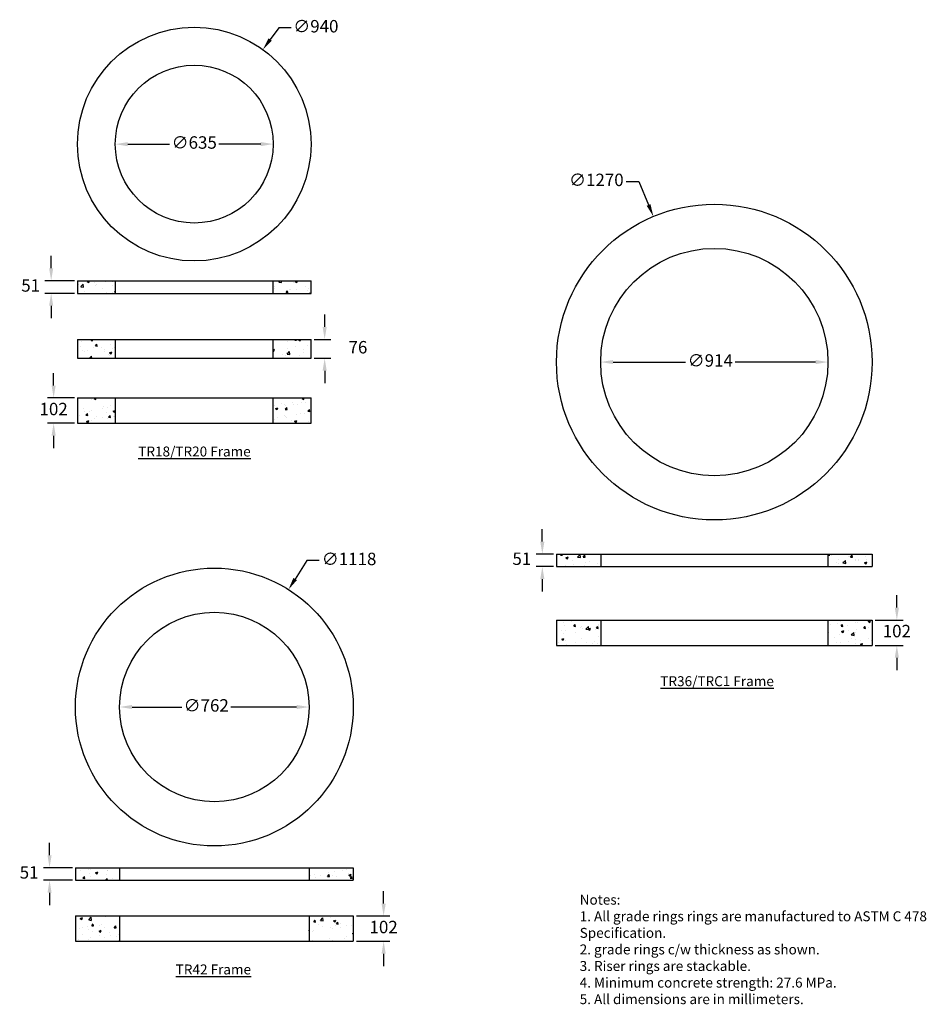
# Model space of a CAD drawing. Units: millimetres. Extents: x 403 to 14561, y 6002 to 13973.
# Drawn here: x 10913 to 14561, y 10013 to 13973 of the extents above; entities that cross this region are included whole.
import ezdxf

# ---------------------------------------------------------------- set-up
doc = ezdxf.new("R2010")
doc.units = ezdxf.units.MM
doc.header["$LTSCALE"] = 0.15
for name, color, linetype in [('DIM1', 30, 'Continuous'), ('HATCH', 47, 'Continuous'), ('OBJECT', 7, 'Continuous')]:
    doc.layers.add(name, color=color, linetype=linetype)
doc.styles.add('koni', font='SYMPHO.TTF')
doc.dimstyles.new('KONIMAN', dxfattribs={"dimscale": 20, "dimtxt": 2.5, "dimasz": 2.5, "dimexe": 1.25, "dimexo": 0.625, "dimtad": 0, "dimtih": 1, "dimtoh": 1, "dimdec": 0, "dimtxsty": 'koni', "dimcen": 2.5, "dimadec": 0, "dimazin": 0, "dimtfac": 1, "dimtdec": 0, "dimtofl": 0, "dimtmove": 2, "dimatfit": 3, "dimfxl": 1, "dimarcsym": 0})
pattern_1 = [(50, (0, 124.584), (91.09233, -7.96954), [9.525, -104.775]), (355, (0, 124.58), (-17.6214, 95.5283), [7.62, -83.82]), (100.451, (7.59, 123.92), (73.47125, 87.55834), [8.095, -89.045]), (46.1842, (0, 149.98), (135.5395, -21.0212), [14.2875, -157.1625]), (96.6356, (11.3, 148.23), (118.7021, 123.7128), [12.1425, -133.5675]), (351.184, (0, 149.98), (118.7023, 123.7126), [11.43, -125.73]), (21, (12.7, 143.634), (75.80744, -51.13276), [9.525, -104.775]), (326, (12.7, 143.63), (30.901, 92.094), [7.62, -83.82]), (71.4514, (19.02, 139.37), (106.70825, 40.96143), [8.095, -89.045]), (37.5, (0, 124.584), (1.5443, 42.27752), [0, -82.804, 0, -85.09, 0, -84.1375]), (7.5, (0, 124.584), (33.40983, 50.09029), [0, -48.514, 0, -80.899, 0, -32.0675]), (327.5, (-28.32, 124.584), (67.7953, -2.86437), [0, -31.75, 0, -99.06, 0, -131.445]), (317.5, (-41.02, 124.584), (74.0646, 12.71325), [0, -41.275, 0, -65.786, 0, -93.345])]
pattern_2 = [(50, (0, 108.27), (91.09233, -7.96954), [9.525, -104.775]), (355, (0, 108.27), (-17.6214, 95.5283), [7.62, -83.82]), (100.451, (7.59, 107.6), (73.47125, 87.55834), [8.095, -89.045]), (46.1842, (0, 133.67), (135.5395, -21.02116), [14.2875, -157.1625]), (96.6356, (11.3, 131.92), (118.7021, 123.7128), [12.1425, -133.5675]), (351.184, (0, 133.67), (118.7023, 123.7126), [11.43, -125.73]), (21, (12.7, 127.32), (75.80744, -51.13276), [9.525, -104.775]), (326, (12.7, 127.32), (30.901, 92.094), [7.62, -83.82]), (71.4514, (19.02, 123.06), (106.70825, 40.96143), [8.095, -89.045]), (37.5, (0, 108.267), (1.5443, 42.27752), [0, -82.804, 0, -85.09, 0, -84.1375]), (7.5, (0, 108.267), (33.40983, 50.09029), [0, -48.514, 0, -80.899, 0, -32.0675]), (327.5, (-28.32, 108.267), (67.7953, -2.86437), [0, -31.75, 0, -99.06, 0, -131.445]), (317.5, (-41.02, 108.27), (74.0646, 12.71325), [0, -41.275, 0, -65.786, 0, -93.345])]
pattern_3 = [(50, (0, 183.07), (91.09233, -7.96954), [9.525, -104.775]), (355, (0, 183.07), (-17.6214, 95.5283), [7.62, -83.82]), (100.451, (7.59, 182.4), (73.47125, 87.55834), [8.095, -89.045]), (46.1842, (0, 208.47), (135.5395, -21.02116), [14.2875, -157.1625]), (96.6356, (11.3, 206.72), (118.7021, 123.7128), [12.1425, -133.5675]), (351.184, (0, 208.47), (118.7023, 123.7126), [11.43, -125.73]), (21, (12.7, 202.12), (75.80744, -51.13276), [9.525, -104.775]), (326, (12.7, 202.12), (30.901, 92.094), [7.62, -83.82]), (71.4514, (19.02, 197.86), (106.70825, 40.96143), [8.095, -89.045]), (37.5, (0, 183.067), (1.5443, 42.27752), [0, -82.804, 0, -85.09, 0, -84.1375]), (7.5, (0, 183.067), (33.40983, 50.09029), [0, -48.514, 0, -80.899, 0, -32.0675]), (327.5, (-28.32, 183.067), (67.7953, -2.86437), [0, -31.75, 0, -99.06, 0, -131.445]), (317.5, (-41.02, 183.067), (74.0646, 12.71325), [0, -41.275, 0, -65.786, 0, -93.345])]

# ---------------------------------------------------------------- blocks, each defined once
blk = doc.blocks.new('*D14')
at = {"layer": 'Defpoints', "color": 0}
for p in [(11145.3, 12923.4), (11039.5, 12872.6), (11145.3, 12872.6)]:
    blk.add_point(p, dxfattribs=at)
at = {"layer": 'DIM1', "color": 0, "lineweight": -2}
for p, q in [((11039.5, 12973.4), (11039.5, 13023.4)), ((11132.8, 12923.4), (11014.5, 12923.4)), ((11132.8, 12872.6), (11014.5, 12872.6)), ((11039.5, 12822.6), (11039.5, 12772.6))]:
    blk.add_line(p, q, dxfattribs=at)
at = {"layer": 'DIM1', "color": 0}
for points in [[(11031.2, 12973.4), (11047.9, 12973.4), (11039.5, 12923.4)], [(11031.2, 12822.6), (11047.9, 12822.6), (11039.5, 12872.6)]]:
    blk.add_solid(points, dxfattribs=at)
at = {"layer": 'DIM1', "color": 0, "insert": (10957.1, 12898), "char_height": 50, "attachment_point": 5, "style": 'koni'}
blk.add_mtext('51', dxfattribs=at)
blk = doc.blocks.new('*D15')
at = {"layer": 'Defpoints', "color": 0}
for p in [(12085.1, 12687.6), (12140, 12687.6), (12085.1, 12611.4)]:
    blk.add_point(p, dxfattribs=at)
at = {"layer": 'DIM1', "color": 0, "lineweight": -2}
for p, q in [((12140, 12737.6), (12140, 12787.6)), ((12097.6, 12687.6), (12165, 12687.6)), ((12097.6, 12611.4), (12165, 12611.4)), ((12140, 12561.4), (12140, 12511.4))]:
    blk.add_line(p, q, dxfattribs=at)
at = {"layer": 'DIM1', "color": 0}
for points in [[(12131.7, 12737.6), (12148.4, 12737.6), (12140, 12687.6)], [(12131.7, 12561.4), (12148.4, 12561.4), (12140, 12611.4)]]:
    blk.add_solid(points, dxfattribs=at)
at = {"layer": 'DIM1', "color": 0, "insert": (12273.9, 12649.5), "char_height": 50, "attachment_point": 5, "style": 'koni'}
blk.add_mtext('76', dxfattribs=at)
blk = doc.blocks.new('*D16')
at = {"layer": 'Defpoints', "color": 0}
for p in [(11049.5, 12451.8), (11145.3, 12451.8), (11145.3, 12350.2)]:
    blk.add_point(p, dxfattribs=at)
at = {"layer": 'DIM1', "color": 0, "lineweight": -2}
for p, q in [((11049.5, 12501.8), (11049.5, 12551.8)), ((11132.8, 12451.8), (11024.5, 12451.8)), ((11132.8, 12350.2), (11024.5, 12350.2)), ((11049.5, 12300.2), (11049.5, 12250.2))]:
    blk.add_line(p, q, dxfattribs=at)
at = {"layer": 'DIM1', "color": 0}
for points in [[(11041.2, 12501.8), (11057.8, 12501.8), (11049.5, 12451.8)], [(11041.2, 12300.2), (11057.8, 12300.2), (11049.5, 12350.2)]]:
    blk.add_solid(points, dxfattribs=at)
at = {"layer": 'DIM1', "color": 0, "insert": (11049.5, 12401), "char_height": 50, "attachment_point": 5, "style": 'koni'}
blk.add_mtext('102', dxfattribs=at)
blk = doc.blocks.new('*D17')
at = {"layer": 'Defpoints', "color": 0}
for p in [(11137.3, 10562.7), (11033.1, 10511.9), (11137.3, 10511.9)]:
    blk.add_point(p, dxfattribs=at)
at = {"layer": 'DIM1', "color": 0, "lineweight": -2}
for p, q in [((11033.1, 10612.7), (11033.1, 10662.7)), ((11124.8, 10562.7), (11008.1, 10562.7)), ((11124.8, 10511.9), (11008.1, 10511.9)), ((11033.1, 10461.9), (11033.1, 10411.9))]:
    blk.add_line(p, q, dxfattribs=at)
at = {"layer": 'DIM1', "color": 0}
for points in [[(11024.8, 10612.7), (11041.5, 10612.7), (11033.1, 10562.7)], [(11024.8, 10461.9), (11041.5, 10461.9), (11033.1, 10511.9)]]:
    blk.add_solid(points, dxfattribs=at)
at = {"layer": 'DIM1', "color": 0, "insert": (10950.8, 10537.3), "char_height": 50, "attachment_point": 5, "style": 'koni'}
blk.add_mtext('51', dxfattribs=at)
blk = doc.blocks.new('*D18')
at = {"layer": 'Defpoints', "color": 0}
for p in [(12254.9, 10368.4), (12254.9, 10266.8), (12377.2, 10266.8)]:
    blk.add_point(p, dxfattribs=at)
at = {"layer": 'DIM1', "color": 0, "lineweight": -2}
for p, q in [((12377.2, 10418.4), (12377.2, 10468.4)), ((12267.4, 10368.4), (12402.2, 10368.4)), ((12267.4, 10266.8), (12402.2, 10266.8)), ((12377.2, 10216.8), (12377.2, 10166.8))]:
    blk.add_line(p, q, dxfattribs=at)
at = {"layer": 'DIM1', "color": 0}
for points in [[(12368.9, 10418.4), (12385.6, 10418.4), (12377.2, 10368.4)], [(12368.9, 10216.8), (12385.6, 10216.8), (12377.2, 10266.8)]]:
    blk.add_solid(points, dxfattribs=at)
at = {"layer": 'DIM1', "color": 0, "insert": (12377.2, 10317.6), "char_height": 50, "attachment_point": 5, "style": 'koni'}
blk.add_mtext('102', dxfattribs=at)
blk = doc.blocks.new('*D19')
at = {"layer": 'Defpoints', "color": 0}
for p in [(13072.7, 11824.3), (13015.7, 11773.5), (13072.7, 11773.5)]:
    blk.add_point(p, dxfattribs=at)
at = {"layer": 'DIM1', "color": 0, "lineweight": -2}
for p, q in [((13015.7, 11874.3), (13015.7, 11924.3)), ((13060.2, 11824.3), (12990.7, 11824.3)), ((13060.2, 11773.5), (12990.7, 11773.5)), ((13015.7, 11723.5), (13015.7, 11673.5))]:
    blk.add_line(p, q, dxfattribs=at)
at = {"layer": 'DIM1', "color": 0}
for points in [[(13007.3, 11874.3), (13024, 11874.3), (13015.7, 11824.3)], [(13007.3, 11723.5), (13024, 11723.5), (13015.7, 11773.5)]]:
    blk.add_solid(points, dxfattribs=at)
at = {"layer": 'DIM1', "color": 0, "insert": (12933.3, 11798.9), "char_height": 50, "attachment_point": 5, "style": 'koni'}
blk.add_mtext('51', dxfattribs=at)
blk = doc.blocks.new('*D20')
at = {"layer": 'Defpoints', "color": 0}
for p in [(14342.7, 11558.6), (14442.1, 11558.6), (14342.7, 11457)]:
    blk.add_point(p, dxfattribs=at)
at = {"layer": 'DIM1', "color": 0, "lineweight": -2}
for p, q in [((14442.1, 11608.6), (14442.1, 11658.6)), ((14355.2, 11558.6), (14467.1, 11558.6)), ((14355.2, 11457), (14467.1, 11457)), ((14442.1, 11407), (14442.1, 11357))]:
    blk.add_line(p, q, dxfattribs=at)
at = {"layer": 'DIM1', "color": 0}
for points in [[(14433.8, 11608.6), (14450.5, 11608.6), (14442.1, 11558.6)], [(14433.8, 11407), (14450.5, 11407), (14442.1, 11457)]]:
    blk.add_solid(points, dxfattribs=at)
at = {"layer": 'DIM1', "color": 0, "insert": (14442.1, 11507.8), "char_height": 50, "attachment_point": 5, "style": 'koni'}
blk.add_mtext('102', dxfattribs=at)
blk = doc.blocks.new('*D21')
at = {"layer": 'Defpoints', "color": 0}
for p in [(11297.7, 13472.6), (11932.7, 13473.1)]:
    blk.add_point(p, dxfattribs=at)
at = {"layer": 'DIM1', "color": 0, "lineweight": -2}
for p, q in [((11347.7, 13472.7), (11515.8, 13472.8)), ((11882.7, 13473.1), (11714.5, 13473))]:
    blk.add_line(p, q, dxfattribs=at)
at = {"layer": 'DIM1', "color": 0}
for points in [[(11347.7, 13481), (11347.7, 13464.3), (11297.7, 13472.6)], [(11882.7, 13481.4), (11882.7, 13464.8), (11932.7, 13473.1)]]:
    blk.add_solid(points, dxfattribs=at)
at = {"layer": 'DIM1', "color": 0, "insert": (11615.2, 13472.9), "char_height": 50, "attachment_point": 5, "style": 'koni'}
blk.add_mtext('∅635', dxfattribs=at)
blk = doc.blocks.new('*D22')
at = {"layer": 'Defpoints', "color": 0}
for p in [(11891.5, 13853), (11338.9, 13092.8)]:
    blk.add_point(p, dxfattribs=at)
at = {"layer": 'DIM1', "color": 0, "lineweight": -2}
for p, q in [((11955.1, 13940.5), (11920.9, 13893.4)), ((12005.1, 13940.5), (11955.1, 13940.5))]:
    blk.add_line(p, q, dxfattribs=at)
at = {"layer": 'DIM1', "color": 0}
blk.add_solid([(11914.1, 13898.3), (11927.6, 13888.5), (11891.5, 13853)], dxfattribs=at)
at = {"layer": 'DIM1', "color": 0, "insert": (12104.6, 13940.5), "char_height": 50, "attachment_point": 5, "style": 'koni'}
blk.add_mtext('∅940', dxfattribs=at)
blk = doc.blocks.new('*D23')
at = {"layer": 'Defpoints', "color": 0}
for p in [(13250.5, 12596.3), (14164.9, 12596.3)]:
    blk.add_point(p, dxfattribs=at)
at = {"layer": 'DIM1', "color": 0, "lineweight": -2}
for p, q in [((13300.5, 12596.3), (13591.8, 12596.3)), ((14114.9, 12596.3), (13791.5, 12596.3))]:
    blk.add_line(p, q, dxfattribs=at)
at = {"layer": 'DIM1', "color": 0}
for points in [[(13300.5, 12604.7), (13300.5, 12588), (13250.5, 12596.3)], [(14114.9, 12604.7), (14114.9, 12588), (14164.9, 12596.3)]]:
    blk.add_solid(points, dxfattribs=at)
at = {"layer": 'DIM1', "color": 0, "insert": (13691.6, 12596.3), "char_height": 50, "attachment_point": 5, "style": 'koni'}
blk.add_mtext('∅914', dxfattribs=at)
blk = doc.blocks.new('*D24')
at = {"layer": 'Defpoints', "color": 0}
for p in [(13462.5, 13182.1), (13952.9, 12010.6)]:
    blk.add_point(p, dxfattribs=at)
at = {"layer": 'DIM1', "color": 0, "lineweight": -2}
for p, q in [((13353.6, 13322.6), (13403.6, 13322.6)), ((13403.6, 13322.6), (13443.1, 13228.2))]:
    blk.add_line(p, q, dxfattribs=at)
at = {"layer": 'DIM1', "color": 0}
blk.add_solid([(13450.8, 13231.4), (13435.5, 13225), (13462.5, 13182.1)], dxfattribs=at)
at = {"layer": 'DIM1', "color": 0, "insert": (13233.1, 13322.6), "char_height": 50, "attachment_point": 5, "style": 'koni'}
blk.add_mtext('∅1270', dxfattribs=at)
blk = doc.blocks.new('*D25')
at = {"layer": 'Defpoints', "color": 0}
for p in [(11315.1, 11208.9), (12077.1, 11208.9)]:
    blk.add_point(p, dxfattribs=at)
at = {"layer": 'DIM1', "color": 0, "lineweight": -2}
for p, q in [((11365.1, 11208.9), (11564.8, 11208.9)), ((12027.1, 11208.9), (11761.9, 11208.9))]:
    blk.add_line(p, q, dxfattribs=at)
at = {"layer": 'DIM1', "color": 0}
for points in [[(11365.1, 11217.2), (11365.1, 11200.6), (11315.1, 11208.9)], [(12027.1, 11217.2), (12027.1, 11200.6), (12077.1, 11208.9)]]:
    blk.add_solid(points, dxfattribs=at)
at = {"layer": 'DIM1', "color": 0, "insert": (11663.4, 11208.9), "char_height": 50, "attachment_point": 5, "style": 'koni'}
blk.add_mtext('∅762', dxfattribs=at)
blk = doc.blocks.new('*D26')
at = {"layer": 'Defpoints', "color": 0}
for p in [(11994.5, 11681.4), (11397.8, 10736.4)]:
    blk.add_point(p, dxfattribs=at)
at = {"layer": 'DIM1', "color": 0, "lineweight": -2}
for p, q in [((12068.1, 11798), (12021.1, 11723.7)), ((12118.1, 11798), (12068.1, 11798))]:
    blk.add_line(p, q, dxfattribs=at)
at = {"layer": 'DIM1', "color": 0}
blk.add_solid([(12014.1, 11728.1), (12028.2, 11719.2), (11994.5, 11681.4)], dxfattribs=at)
at = {"layer": 'DIM1', "color": 0, "insert": (12238.3, 11798), "char_height": 50, "attachment_point": 5, "style": 'koni'}
blk.add_mtext('∅1118', dxfattribs=at)

msp = doc.modelspace()

# ---------------------------------------------------------------- hatches: boundary and pattern name
at = {"layer": 'HATCH'}
h = msp.add_hatch(dxfattribs=at)
h.set_pattern_fill('AR-CONC', color=256, scale=0.5, style=0)
h.set_pattern_definition(pattern_2)
h.paths.add_polyline_path([(11297.7, 12923.4), (11145.3, 12923.4), (11145.3, 12872.6), (11297.7, 12872.6)])
h.paths.add_polyline_path([(11932.7, 12923.4), (11932.7, 12872.6), (12085.1, 12872.6), (12085.1, 12923.4)])
h = msp.add_hatch(dxfattribs=at)
h.set_pattern_fill('AR-CONC', color=256, scale=0.5, style=0)
h.set_pattern_definition(pattern_2)
h.paths.add_polyline_path([(11145.3, 12687.6), (11145.3, 12611.4), (11297.7, 12611.4), (11297.7, 12687.6)])
h.paths.add_polyline_path([(12085.1, 12611.4), (12085.1, 12687.6), (11932.7, 12687.6), (11932.7, 12611.4)])
h = msp.add_hatch(dxfattribs=at)
h.set_pattern_fill('AR-CONC', color=256, scale=0.5, style=0)
h.set_pattern_definition(pattern_2)
h.paths.add_polyline_path([(11145.3, 12451.8), (11145.3, 12350.2), (11297.7, 12350.2), (11297.7, 12451.8)])
h.paths.add_polyline_path([(12085.1, 12350.2), (12085.1, 12451.8), (11932.7, 12451.8), (11932.7, 12350.2)])
h = msp.add_hatch(dxfattribs=at)
h.set_pattern_fill('AR-CONC', color=256, scale=0.5, style=0)
h.set_pattern_definition(pattern_3)
h.paths.add_polyline_path([(13072.7, 11824.3), (13072.7, 11773.5), (13250.5, 11773.5), (13250.5, 11824.3)])
h.paths.add_polyline_path([(14342.7, 11773.5), (14342.7, 11824.3), (14164.9, 11824.3), (14164.9, 11773.5)])
h = msp.add_hatch(dxfattribs=at)
h.set_pattern_fill('AR-CONC', color=256, scale=0.5, style=0)
h.set_pattern_definition(pattern_3)
h.paths.add_polyline_path([(13072.7, 11558.6), (13072.7, 11457), (13250.5, 11457), (13250.5, 11558.6)])
h.paths.add_polyline_path([(14164.9, 11558.6), (14164.9, 11457), (14342.7, 11457), (14342.7, 11558.6)])
h = msp.add_hatch(dxfattribs=at)
h.set_pattern_fill('AR-CONC', color=256, scale=0.5, style=0)
h.set_pattern_definition(pattern_1)
h.paths.add_polyline_path([(11137.3, 10562.7), (11137.3, 10511.9), (11315.1, 10511.9), (11315.1, 10562.7)])
h.paths.add_polyline_path([(12077.1, 10562.7), (12077.1, 10511.9), (12254.9, 10511.9), (12254.9, 10562.7)])
h = msp.add_hatch(dxfattribs=at)
h.set_pattern_fill('AR-CONC', color=256, scale=0.5, style=0)
h.set_pattern_definition(pattern_1)
h.paths.add_polyline_path([(11315.1, 10266.8), (11315.1, 10368.4), (11137.3, 10368.4), (11137.3, 10266.8)])
h.paths.add_polyline_path([(12254.9, 10266.8), (12254.9, 10368.4), (12077.1, 10368.4), (12077.1, 10266.8)])

# ---------------------------------------------------------------- linework, layer by layer
at = {"layer": 'OBJECT'}
for p, q in [((11145.3, 12923.4), (12085.1, 12923.4)), ((11145.3, 12923.4), (11145.3, 12872.6)), ((11297.7, 12923.4), (11297.7, 12872.6)), ((11932.7, 12872.6), (11932.7, 12923.4)), ((12085.1, 12872.6), (12085.1, 12923.4)), ((11145.3, 12872.6), (12085.1, 12872.6)), ((11145.3, 12687.6), (12085.1, 12687.6)), ((11145.3, 12687.6), (11145.3, 12611.4)), ((11297.7, 12687.6), (11297.7, 12611.4)), ((11932.7, 12611.4), (11932.7, 12687.6)), ((12085.1, 12611.4), (12085.1, 12687.6)), ((11145.3, 12611.4), (12085.1, 12611.4)), ((11145.3, 12451.8), (12085.1, 12451.8)), ((11145.3, 12451.8), (11145.3, 12350.2)), ((11297.7, 12451.8), (11297.7, 12350.2)), ((11932.7, 12350.2), (11932.7, 12451.8)), ((12085.1, 12350.2), (12085.1, 12451.8)), ((11145.3, 12350.2), (12085.1, 12350.2)), ((13072.7, 11824.3), (14342.7, 11824.3)), ((13072.7, 11824.3), (13072.7, 11773.5)), ((13250.5, 11824.3), (13250.5, 11773.5)), ((14164.9, 11824.3), (14164.9, 11773.5)), ((14342.7, 11824.3), (14342.7, 11773.5)), ((13072.7, 11773.5), (14342.7, 11773.5)), ((13072.7, 11558.6), (14342.7, 11558.6)), ((13072.7, 11558.6), (13072.7, 11457)), ((13250.5, 11558.6), (13250.5, 11457)), ((14164.9, 11558.6), (14164.9, 11457)), ((14342.7, 11558.6), (14342.7, 11457)), ((13072.7, 11457), (14342.7, 11457)), ((11137.3, 10562.7), (12254.9, 10562.7)), ((11137.3, 10562.7), (11137.3, 10511.9)), ((11315.1, 10562.7), (11315.1, 10511.9)), ((12077.1, 10562.7), (12077.1, 10511.9)), ((12254.9, 10562.7), (12254.9, 10511.9)), ((11137.3, 10511.9), (12254.9, 10511.9)), ((11137.3, 10368.4), (12254.9, 10368.4)), ((11137.3, 10368.4), (11137.3, 10266.8)), ((11315.1, 10368.4), (11315.1, 10266.8)), ((12077.1, 10368.4), (12077.1, 10266.8)), ((12254.9, 10368.4), (12254.9, 10266.8)), ((11137.3, 10266.8), (12254.9, 10266.8))]:
    msp.add_line(p, q, dxfattribs=at)
for centre, radius in [((11615.2, 13472.9), 469.9), ((11615.2, 13472.9), 317.5), ((13707.7, 12596.3), 635), ((13707.7, 12596.3), 457.2), ((11696.1, 11208.9), 558.8), ((11696.1, 11208.9), 381)]:
    msp.add_circle(centre, radius, dxfattribs=at)

# ---------------------------------------------------------------- texts
at = {"layer": 'OBJECT', "char_height": 40, "style": 'koni'}
for s, insert, width, attachment_point in [('{\\LTR18/TR20 Frame}', (11616.2, 12236.6), 796.162, 5), ('{\\LTR36/TRC1 Frame}', (13718.9, 11312.8), 796.162, 5), ('Notes:\\P1. All grade rings rings are manufactured to ASTM C 478\\P   Specification.\\P2. grade rings c/w thickness as shown.\\P3. Riser rings are stackable.\\P4. Minimum concrete strength: 27.6 MPa.\\P5. All dimensions are in millimeters.', (13166, 10453.9), 2160.946, 1), ('{\\LTR42 Frame}', (11692.2, 10153.4), 796.162, 5)]:
    msp.add_mtext(s, dxfattribs=dict(at, insert=insert, width=width, attachment_point=attachment_point))

# ---------------------------------------------------------------- dimensions: what is measured, and where the dimension line sits
at = {"layer": 'DIM1'}
for p1, p2, picture, middle in [((11338.9, 13092.8), (11891.5, 13853), '*D22', (11955.1, 13940.5)), ((13952.9, 12010.6), (13462.5, 13182.1), '*D24', (13403.6, 13322.6)), ((11397.8, 10736.4), (11994.5, 11681.4), '*D26', (12068.1, 11798))]:
    dim = msp.add_diameter_dim_2p(p1=p1, p2=p2, dimstyle='KONIMAN', override={"dimcen": 0, "dimtmove": 1}, dxfattribs=at)
    dim.commit()
    dim.dimension.update_dxf_attribs({"geometry": picture, "text_midpoint": middle, "dimtype": 163})
for p1, p2, picture, middle in [((11297.7, 13472.6), (11932.7, 13473.1), '*D21', (11615.2, 13472.9)), ((14164.9, 12596.3), (13250.5, 12596.3), '*D23', (13691.6, 12596.3)), ((12077.1, 11208.9), (11315.1, 11208.9), '*D25', (11663.4, 11208.9))]:
    dim = msp.add_diameter_dim_2p(p1=p1, p2=p2, dimstyle='KONIMAN', dxfattribs=at)
    dim.commit()
    dim.dimension.update_dxf_attribs({"geometry": picture, "text_midpoint": middle, "dimtype": 163})
for base, p1, p2, picture, middle in [((11039.5, 12872.6), (11145.3, 12923.4), (11145.3, 12872.6), '*D14', (10957.1, 12898)), ((12140, 12687.6), (12085.1, 12611.4), (12085.1, 12687.6), '*D15', (12273.9, 12649.5)), ((11049.5, 12451.8), (11145.3, 12350.2), (11145.3, 12451.8), '*D16', (11049.5, 12401)), ((13015.7, 11773.5), (13072.7, 11824.3), (13072.7, 11773.5), '*D19', (12933.3, 11798.9)), ((14442.1, 11558.6), (14342.7, 11457), (14342.7, 11558.6), '*D20', (14442.1, 11507.8)), ((11033.1, 10511.9), (11137.3, 10562.7), (11137.3, 10511.9), '*D17', (10950.8, 10537.3)), ((12377.2, 10266.8), (12254.9, 10368.4), (12254.9, 10266.8), '*D18', (12377.2, 10317.6))]:
    dim = msp.add_linear_dim(base=base, p1=p1, p2=p2, angle=90, dimstyle='KONIMAN', dxfattribs=at)
    dim.commit()
    dim.dimension.update_dxf_attribs({"geometry": picture, "text_midpoint": middle})

doc.saveas('drawing.dxf')
